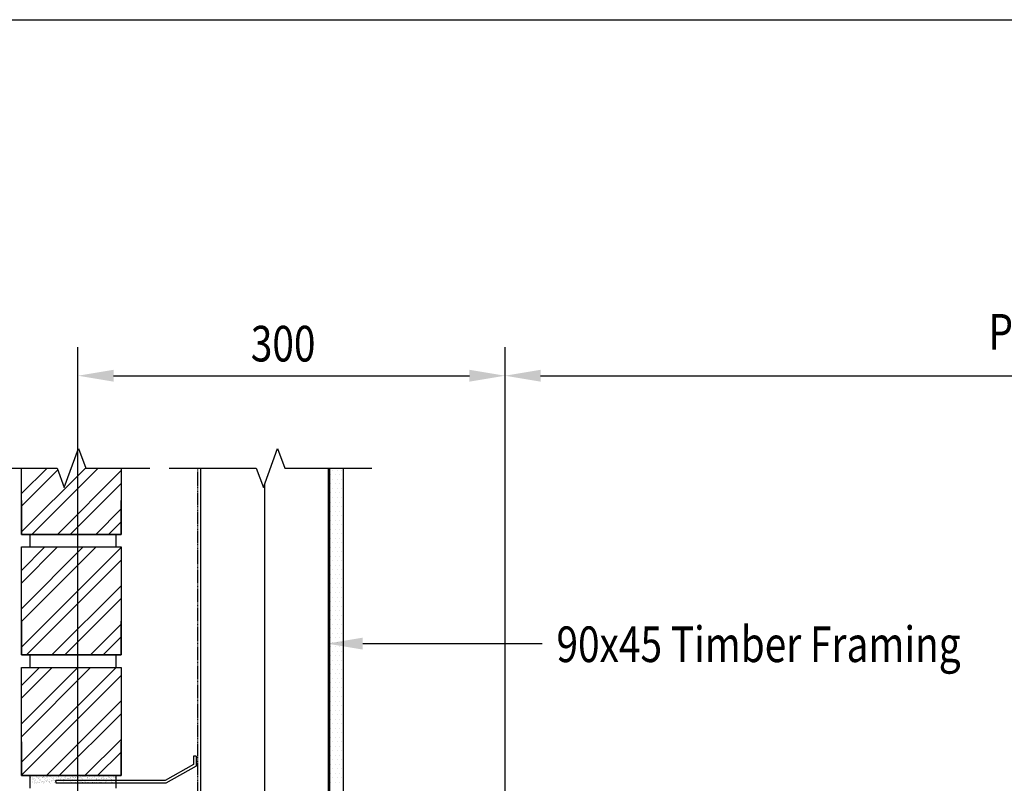
# Model space of a CAD drawing. Units: millimetres. Extents: x -857399 to -803352, y 260492 to 525387.
# Drawn here: x -844921 to -844230, y 401739 to 402275 of the extents above; entities that cross this region are included whole.
import ezdxf

# ---------------------------------------------------------------- set-up
doc = ezdxf.new("R2010")
doc.units = ezdxf.units.MM
doc.linetypes.add('HIDDEN2', pattern=[4.7625, 3.175, -1.5875])
doc.layers.get('0').update_dxf_attribs({"linetype": 'CONTINUOUS'})
for name, color, linetype in [('1_OUTLINE', 3, 'CONTINUOUS'), ('EXTRUSIONS', 2, 'CONTINUOUS'), ('Foundation-outline', 2, 'CONTINUOUS'), ('ROOF-OUTLINE-HATCH', 8, 'CONTINUOUS'), ('Slabedge', 3, 'CONTINUOUS'), ('Timber-framing', 8, 'CONTINUOUS')]:
    doc.layers.add(name, color=color, linetype=linetype)
doc.styles.add('ROMANS', font='ROMANS.shx', dxfattribs={"width": 0.8})
doc.linetypes.add('BATTING', pattern='A,0.0001,-0.1,[134,ltypeshp.shx,S=0.1,R=0,X=-0.1,Y=0],-0.2,[134,ltypeshp.shx,S=0.1,R=180,X=0.1,Y=0],-0.1', length=0.4001)

msp = doc.modelspace()

# ---------------------------------------------------------------- linework, layer by layer
at = {"color": 8}
msp.add_line((-844703.25, 401414.12), (-844703.25, 401960.67), dxfattribs=at)
at = {"color": 8, "linetype": 'Continuous'}
msp.add_line((-844693.75, 401414.12), (-844693.75, 401960.67), dxfattribs=at)
at = {"color": 8, "linetype": 'BATTING', "ltscale": 10}
msp.add_line((-844749.25, 401948.99), (-844749.25, 401462.26), dxfattribs=at)
at = {"color": 7}
msp.add_line((-844680.25, 401837.39), (-844554.11, 401837.39), dxfattribs=at)
msp.add_solid([(-844680.25, 401833.23), (-844705.25, 401837.39), (-844680.25, 401841.56)], dxfattribs=at)
at = {"layer": '1_OUTLINE'}
msp.add_line((-845747.15, 402275.42), (-842302.26, 402275.42), dxfattribs=at)
at = {"layer": 'EXTRUSIONS', "color": 8}
for p, q in [((-844919.8, 401914.07), (-844919.8, 401960.67)), ((-844849.8, 401960.67), (-844849.8, 401914.07)), ((-844919.8, 401937.79), (-844919.8, 401914.07)), ((-844849.8, 401914.07), (-844849.8, 401937.78)), ((-844919.8, 401914.07), (-844849.8, 401914.07)), ((-844849.8, 401914.07), (-844919.8, 401914.07)), ((-844913.89, 401905.24), (-844913.89, 401914.07)), ((-844853.66, 401914.07), (-844853.66, 401905.24)), ((-844919.8, 401905.24), (-844849.8, 401905.24)), ((-844919.8, 401829.41), (-844919.8, 401905.24)), ((-844849.8, 401905.24), (-844849.8, 401829.41)), ((-844919.8, 401853.13), (-844919.8, 401829.41)), ((-844849.8, 401829.41), (-844849.8, 401853.11)), ((-844919.8, 401829.41), (-844849.8, 401829.41)), ((-844849.8, 401829.41), (-844919.8, 401829.41)), ((-844913.89, 401820.57), (-844913.89, 401829.41)), ((-844853.66, 401829.41), (-844853.66, 401820.57)), ((-844919.8, 401820.57), (-844849.8, 401820.57)), ((-844919.8, 401744.74), (-844919.8, 401820.57)), ((-844849.8, 401820.57), (-844849.8, 401744.74)), ((-844919.8, 401768.46), (-844919.8, 401744.74)), ((-844849.8, 401744.74), (-844849.8, 401768.44)), ((-844797.12, 401758.41), (-844799.12, 401758.4)), ((-844799.12, 401758.4), (-844799.1, 401752.43)), ((-844797.12, 401758.41), (-844797.1, 401751.25)), ((-844799.1, 401752.43), (-844819.01, 401741.31)), ((-844797.1, 401751.25), (-844818.42, 401739.35)), ((-844919.8, 401744.74), (-844849.8, 401744.74)), ((-844849.8, 401744.74), (-844919.8, 401744.74)), ((-844913.89, 401735.91), (-844913.89, 401744.74)), ((-844853.66, 401744.74), (-844853.66, 401735.91)), ((-844819.01, 401741.31), (-844895.75, 401741.37)), ((-844895.6, 401739.38), (-844895.75, 401741.37)), ((-844818.42, 401739.35), (-844895.6, 401739.38))]:
    msp.add_line(p, q, dxfattribs=at)
at = {"layer": 'Foundation-outline', "color": 8, "linetype": 'Continuous'}
for p, q in [((-844889.8, 401946.93), (-844879.8, 401974.4)), ((-844879.8, 401974.4), (-844874.8, 401960.67)), ((-844750, 401946.93), (-844740, 401974.4)), ((-844740, 401974.4), (-844735, 401960.67)), ((-844939.8, 401960.67), (-844894.8, 401960.67)), ((-844894.8, 401960.67), (-844889.8, 401946.93)), ((-844874.8, 401960.67), (-844829.8, 401960.67)), ((-844816.25, 401960.67), (-844755, 401960.67)), ((-844755, 401960.67), (-844750, 401946.93)), ((-844735, 401960.67), (-844673.75, 401960.67))]:
    msp.add_line(p, q, dxfattribs=at)
at = {"layer": 'ROOF-OUTLINE-HATCH', "color": 8}
for p, q in [((-844919.8, 401942.79), (-844901.92, 401960.67)), ((-844919.8, 401915.84), (-844874.98, 401960.67)), ((-844919.8, 401933.81), (-844894.3, 401959.3)), ((-844912.59, 401914.07), (-844866, 401960.67)), ((-844894.63, 401914.07), (-844849.8, 401958.9)), ((-844701.12, 401959.01), (-844701.12, 401959.01)), ((-844697.95, 401959.01), (-844697.95, 401959.01)), ((-844694.77, 401959.01), (-844694.77, 401959.01)), ((-844702.71, 401955.84), (-844702.71, 401955.84)), ((-844701.12, 401952.66), (-844701.12, 401952.66)), ((-844699.53, 401955.84), (-844699.53, 401955.84)), ((-844697.95, 401952.66), (-844697.95, 401952.66)), ((-844696.36, 401955.84), (-844696.36, 401955.84)), ((-844694.77, 401952.66), (-844694.77, 401952.66)), ((-844885.65, 401914.07), (-844849.8, 401949.92)), ((-844702.71, 401949.49), (-844702.71, 401949.49)), ((-844701.12, 401946.31), (-844701.12, 401946.31)), ((-844699.53, 401949.49), (-844699.53, 401949.49)), ((-844697.95, 401946.31), (-844697.95, 401946.31)), ((-844696.36, 401949.49), (-844696.36, 401949.49)), ((-844694.77, 401946.31), (-844694.77, 401946.31)), ((-844702.71, 401943.14), (-844702.71, 401943.14)), ((-844702.71, 401936.79), (-844702.71, 401936.79)), ((-844701.12, 401939.96), (-844701.12, 401939.96)), ((-844699.53, 401943.14), (-844699.53, 401943.14)), ((-844699.53, 401936.79), (-844699.53, 401936.79)), ((-844697.95, 401939.96), (-844697.95, 401939.96)), ((-844696.36, 401943.14), (-844696.36, 401943.14)), ((-844696.36, 401936.79), (-844696.36, 401936.79)), ((-844694.77, 401939.96), (-844694.77, 401939.96)), ((-844867.69, 401914.07), (-844849.8, 401931.96)), ((-844702.71, 401930.44), (-844702.71, 401930.44)), ((-844701.12, 401933.61), (-844701.12, 401933.61)), ((-844699.53, 401930.44), (-844699.53, 401930.44)), ((-844697.95, 401933.61), (-844697.95, 401933.61)), ((-844696.36, 401930.44), (-844696.36, 401930.44)), ((-844694.77, 401933.61), (-844694.77, 401933.61)), ((-844858.71, 401914.07), (-844849.8, 401922.98)), ((-844702.71, 401924.09), (-844702.71, 401924.09)), ((-844701.12, 401927.26), (-844701.12, 401927.26)), ((-844699.53, 401924.09), (-844699.53, 401924.09)), ((-844697.95, 401927.26), (-844697.95, 401927.26)), ((-844696.36, 401924.09), (-844696.36, 401924.09)), ((-844694.77, 401927.26), (-844694.77, 401927.26)), ((-844702.71, 401917.74), (-844702.71, 401917.74)), ((-844701.12, 401920.91), (-844701.12, 401920.91)), ((-844699.53, 401917.74), (-844699.53, 401917.74)), ((-844697.95, 401920.91), (-844697.95, 401920.91)), ((-844696.36, 401917.74), (-844696.36, 401917.74)), ((-844694.77, 401920.91), (-844694.77, 401920.91)), ((-844702.71, 401911.39), (-844702.71, 401911.39)), ((-844701.12, 401914.56), (-844701.12, 401914.56)), ((-844699.53, 401911.39), (-844699.53, 401911.39)), ((-844697.95, 401914.56), (-844697.95, 401914.56)), ((-844696.36, 401911.39), (-844696.36, 401911.39)), ((-844694.77, 401914.56), (-844694.77, 401914.56)), ((-844920.15, 401888.55), (-844903.46, 401905.24)), ((-844920.15, 401861.61), (-844876.52, 401905.24)), ((-844920.15, 401879.57), (-844894.48, 401905.24)), ((-844920.15, 401852.63), (-844867.54, 401905.24)), ((-844920.15, 401834.67), (-844850.15, 401904.67)), ((-844702.71, 401905.04), (-844702.71, 401905.04)), ((-844701.12, 401908.21), (-844701.12, 401908.21)), ((-844699.53, 401905.04), (-844699.53, 401905.04)), ((-844697.95, 401908.21), (-844697.95, 401908.21)), ((-844696.36, 401905.04), (-844696.36, 401905.04)), ((-844694.77, 401908.21), (-844694.77, 401908.21)), ((-844916.43, 401829.41), (-844850.15, 401895.69)), ((-844702.71, 401898.69), (-844702.71, 401898.69)), ((-844701.12, 401901.86), (-844701.12, 401901.86)), ((-844701.12, 401895.51), (-844701.12, 401895.51)), ((-844699.53, 401898.69), (-844699.53, 401898.69)), ((-844697.95, 401901.86), (-844697.95, 401901.86)), ((-844697.95, 401895.51), (-844697.95, 401895.51)), ((-844696.36, 401898.69), (-844696.36, 401898.69)), ((-844694.77, 401901.86), (-844694.77, 401901.86)), ((-844694.77, 401895.51), (-844694.77, 401895.51)), ((-844702.71, 401892.34), (-844702.71, 401892.34)), ((-844701.12, 401889.16), (-844701.12, 401889.16)), ((-844699.53, 401892.34), (-844699.53, 401892.34)), ((-844697.95, 401889.16), (-844697.95, 401889.16)), ((-844696.36, 401892.34), (-844696.36, 401892.34)), ((-844694.77, 401889.16), (-844694.77, 401889.16)), ((-844702.71, 401885.99), (-844702.71, 401885.99)), ((-844701.12, 401882.81), (-844701.12, 401882.81)), ((-844699.53, 401885.99), (-844699.53, 401885.99)), ((-844697.95, 401882.81), (-844697.95, 401882.81)), ((-844696.36, 401885.99), (-844696.36, 401885.99)), ((-844694.77, 401882.81), (-844694.77, 401882.81)), ((-844898.47, 401829.41), (-844850.15, 401877.73)), ((-844702.71, 401879.64), (-844702.71, 401879.64)), ((-844701.12, 401876.46), (-844701.12, 401876.46)), ((-844699.53, 401879.64), (-844699.53, 401879.64)), ((-844697.95, 401876.46), (-844697.95, 401876.46)), ((-844696.36, 401879.64), (-844696.36, 401879.64)), ((-844694.77, 401876.46), (-844694.77, 401876.46)), ((-844889.49, 401829.41), (-844850.15, 401868.75)), ((-844702.71, 401873.29), (-844702.71, 401873.29)), ((-844701.12, 401870.11), (-844701.12, 401870.11)), ((-844699.53, 401873.29), (-844699.53, 401873.29)), ((-844697.95, 401870.11), (-844697.95, 401870.11)), ((-844696.36, 401873.29), (-844696.36, 401873.29)), ((-844694.77, 401870.11), (-844694.77, 401870.11)), ((-844702.71, 401866.94), (-844702.71, 401866.94)), ((-844702.71, 401860.59), (-844702.71, 401860.59)), ((-844701.12, 401863.76), (-844701.12, 401863.76)), ((-844699.53, 401866.94), (-844699.53, 401866.94)), ((-844699.53, 401860.59), (-844699.53, 401860.59)), ((-844697.95, 401863.76), (-844697.95, 401863.76)), ((-844696.36, 401866.94), (-844696.36, 401866.94)), ((-844696.36, 401860.59), (-844696.36, 401860.59)), ((-844694.77, 401863.76), (-844694.77, 401863.76)), ((-844702.71, 401854.24), (-844702.71, 401854.24)), ((-844701.12, 401857.41), (-844701.12, 401857.41)), ((-844699.53, 401854.24), (-844699.53, 401854.24)), ((-844697.95, 401857.41), (-844697.95, 401857.41)), ((-844696.36, 401854.24), (-844696.36, 401854.24)), ((-844694.77, 401857.41), (-844694.77, 401857.41)), ((-844871.53, 401829.41), (-844850.15, 401850.79)), ((-844702.71, 401847.89), (-844702.71, 401847.89)), ((-844701.12, 401851.06), (-844701.12, 401851.06)), ((-844699.53, 401847.89), (-844699.53, 401847.89)), ((-844697.95, 401851.06), (-844697.95, 401851.06)), ((-844696.36, 401847.89), (-844696.36, 401847.89)), ((-844694.77, 401851.06), (-844694.77, 401851.06)), ((-844862.55, 401829.41), (-844850.15, 401841.81)), ((-844702.71, 401841.54), (-844702.71, 401841.54)), ((-844701.12, 401844.71), (-844701.12, 401844.71)), ((-844699.53, 401841.54), (-844699.53, 401841.54)), ((-844697.95, 401844.71), (-844697.95, 401844.71)), ((-844696.36, 401841.54), (-844696.36, 401841.54)), ((-844694.77, 401844.71), (-844694.77, 401844.71)), ((-844702.71, 401835.19), (-844702.71, 401835.19)), ((-844701.12, 401838.36), (-844701.12, 401838.36)), ((-844699.53, 401835.19), (-844699.53, 401835.19)), ((-844697.95, 401838.36), (-844697.95, 401838.36)), ((-844696.36, 401835.19), (-844696.36, 401835.19)), ((-844694.77, 401838.36), (-844694.77, 401838.36)), ((-844702.71, 401828.84), (-844702.71, 401828.84)), ((-844701.12, 401832.01), (-844701.12, 401832.01)), ((-844699.53, 401828.84), (-844699.53, 401828.84)), ((-844697.95, 401832.01), (-844697.95, 401832.01)), ((-844696.36, 401828.84), (-844696.36, 401828.84)), ((-844694.77, 401832.01), (-844694.77, 401832.01)), ((-844920.15, 401807.73), (-844907.31, 401820.57)), ((-844920.15, 401780.79), (-844880.37, 401820.57)), ((-844920.15, 401753.85), (-844853.43, 401820.57)), ((-844920.15, 401798.75), (-844898.33, 401820.57)), ((-844920.15, 401771.81), (-844871.39, 401820.57)), ((-844702.71, 401822.49), (-844702.71, 401822.49)), ((-844701.12, 401825.66), (-844701.12, 401825.66)), ((-844701.12, 401819.31), (-844701.12, 401819.31)), ((-844699.53, 401822.49), (-844699.53, 401822.49)), ((-844697.95, 401825.66), (-844697.95, 401825.66)), ((-844697.95, 401819.31), (-844697.95, 401819.31)), ((-844696.36, 401822.49), (-844696.36, 401822.49)), ((-844694.77, 401825.66), (-844694.77, 401825.66)), ((-844694.77, 401819.31), (-844694.77, 401819.31)), ((-844920.15, 401744.87), (-844850.15, 401814.87)), ((-844702.71, 401816.14), (-844702.71, 401816.14)), ((-844701.12, 401812.96), (-844701.12, 401812.96)), ((-844699.53, 401816.14), (-844699.53, 401816.14)), ((-844697.95, 401812.96), (-844697.95, 401812.96)), ((-844696.36, 401816.14), (-844696.36, 401816.14)), ((-844694.77, 401812.96), (-844694.77, 401812.96)), ((-844702.71, 401809.79), (-844702.71, 401809.79)), ((-844701.12, 401806.61), (-844701.12, 401806.61)), ((-844699.53, 401809.79), (-844699.53, 401809.79)), ((-844697.95, 401806.61), (-844697.95, 401806.61)), ((-844696.36, 401809.79), (-844696.36, 401809.79)), ((-844694.77, 401806.61), (-844694.77, 401806.61)), ((-844702.71, 401803.44), (-844702.71, 401803.44)), ((-844701.12, 401800.26), (-844701.12, 401800.26)), ((-844699.53, 401803.44), (-844699.53, 401803.44)), ((-844697.95, 401800.26), (-844697.95, 401800.26)), ((-844696.36, 401803.44), (-844696.36, 401803.44)), ((-844694.77, 401800.26), (-844694.77, 401800.26)), ((-844902.32, 401744.74), (-844850.15, 401796.91)), ((-844702.71, 401797.09), (-844702.71, 401797.09)), ((-844701.12, 401793.91), (-844701.12, 401793.91)), ((-844699.53, 401797.09), (-844699.53, 401797.09)), ((-844697.95, 401793.91), (-844697.95, 401793.91)), ((-844696.36, 401797.09), (-844696.36, 401797.09)), ((-844694.77, 401793.91), (-844694.77, 401793.91)), ((-844893.34, 401744.74), (-844850.15, 401787.92)), ((-844702.71, 401790.74), (-844702.71, 401790.74)), ((-844701.12, 401787.56), (-844701.12, 401787.56)), ((-844699.53, 401790.74), (-844699.53, 401790.74)), ((-844697.95, 401787.56), (-844697.95, 401787.56)), ((-844696.36, 401790.74), (-844696.36, 401790.74)), ((-844694.77, 401787.56), (-844694.77, 401787.56)), ((-844702.71, 401784.39), (-844702.71, 401784.39)), ((-844702.71, 401778.04), (-844702.71, 401778.04)), ((-844701.12, 401781.21), (-844701.12, 401781.21)), ((-844699.53, 401784.39), (-844699.53, 401784.39)), ((-844699.53, 401778.04), (-844699.53, 401778.04)), ((-844697.95, 401781.21), (-844697.95, 401781.21)), ((-844696.36, 401784.39), (-844696.36, 401784.39)), ((-844696.36, 401778.04), (-844696.36, 401778.04)), ((-844694.77, 401781.21), (-844694.77, 401781.21)), ((-844702.71, 401771.69), (-844702.71, 401771.69)), ((-844701.12, 401774.86), (-844701.12, 401774.86)), ((-844699.53, 401771.69), (-844699.53, 401771.69)), ((-844697.95, 401774.86), (-844697.95, 401774.86)), ((-844696.36, 401771.69), (-844696.36, 401771.69)), ((-844694.77, 401774.86), (-844694.77, 401774.86)), ((-844875.38, 401744.74), (-844850.15, 401769.96)), ((-844702.71, 401765.34), (-844702.71, 401765.34)), ((-844701.12, 401768.51), (-844701.12, 401768.51)), ((-844699.53, 401765.34), (-844699.53, 401765.34)), ((-844697.95, 401768.51), (-844697.95, 401768.51)), ((-844696.36, 401765.34), (-844696.36, 401765.34)), ((-844694.77, 401768.51), (-844694.77, 401768.51)), ((-844866.4, 401744.74), (-844850.15, 401760.98)), ((-844702.71, 401758.99), (-844702.71, 401758.99)), ((-844701.12, 401762.16), (-844701.12, 401762.16)), ((-844699.53, 401758.99), (-844699.53, 401758.99)), ((-844697.95, 401762.16), (-844697.95, 401762.16)), ((-844696.36, 401758.99), (-844696.36, 401758.99)), ((-844694.77, 401762.16), (-844694.77, 401762.16)), ((-844702.71, 401752.64), (-844702.71, 401752.64)), ((-844701.12, 401755.81), (-844701.12, 401755.81)), ((-844699.53, 401752.64), (-844699.53, 401752.64)), ((-844697.95, 401755.81), (-844697.95, 401755.81)), ((-844696.36, 401752.64), (-844696.36, 401752.64)), ((-844694.77, 401755.81), (-844694.77, 401755.81)), ((-844913.36, 401743.12), (-844913.36, 401743.12)), ((-844913.29, 401743.07), (-844913.29, 401743.07)), ((-844912.11, 401743.21), (-844912.11, 401743.21)), ((-844911.87, 401744.7), (-844911.87, 401744.7)), ((-844911.33, 401744.36), (-844911.33, 401744.36)), ((-844910.47, 401744.46), (-844910.47, 401744.46)), ((-844909.47, 401744.18), (-844909.47, 401744.18)), ((-844909.4, 401743.13), (-844909.4, 401743.13)), ((-844908.86, 401743.19), (-844908.86, 401743.19)), ((-844908.83, 401743.07), (-844908.83, 401743.07)), ((-844908.21, 401743.02), (-844908.21, 401743.02)), ((-844908.17, 401743.16), (-844908.17, 401743.16)), ((-844907.91, 401744.71), (-844907.91, 401744.71)), ((-844907.38, 401744.36), (-844907.38, 401744.36)), ((-844907.15, 401744.5), (-844907.15, 401744.5)), ((-844907.14, 401743.29), (-844907.14, 401743.29)), ((-844905.45, 401743.14), (-844905.45, 401743.14)), ((-844905.43, 401743.31), (-844905.43, 401743.31)), ((-844905.41, 401743.52), (-844905.41, 401743.52)), ((-844904.75, 401743.61), (-844904.75, 401743.61)), ((-844904.39, 401744.14), (-844904.39, 401744.14)), ((-844904.15, 401743.92), (-844904.15, 401743.92)), ((-844903.96, 401744.71), (-844903.96, 401744.71)), ((-844903.9, 401744.49), (-844903.9, 401744.49)), ((-844903.72, 401743.74), (-844903.72, 401743.74)), ((-844903.42, 401744.37), (-844903.42, 401744.37)), ((-844902.11, 401743.36), (-844902.11, 401743.36)), ((-844901.99, 401743.97), (-844901.99, 401743.97)), ((-844901.49, 401743.14), (-844901.49, 401743.14)), ((-844901.33, 401744.06), (-844901.33, 401744.06)), ((-844900.47, 401744.61), (-844900.47, 401744.61)), ((-844900.3, 401744.19), (-844900.3, 401744.19)), ((-844900, 401744.72), (-844900, 401744.72)), ((-844899.47, 401744.38), (-844899.47, 401744.38)), ((-844899.23, 401744.03), (-844899.23, 401744.03)), ((-844898.86, 401743.34), (-844898.86, 401743.34)), ((-844898.57, 401744.42), (-844898.57, 401744.42)), ((-844897.91, 401744.51), (-844897.91, 401744.51)), ((-844897.54, 401743.15), (-844897.54, 401743.15)), ((-844897.14, 401744.65), (-844897.14, 401744.65)), ((-844896.88, 401744.64), (-844896.88, 401744.64)), ((-844896.05, 401744.73), (-844896.05, 401744.73)), ((-844895.51, 401744.39), (-844895.51, 401744.39)), ((-844895.43, 401743.46), (-844895.43, 401743.46)), ((-844894.15, 401743.98), (-844894.15, 401743.98)), ((-844893.92, 401743.77), (-844893.92, 401743.77)), ((-844893.9, 401744.64), (-844893.9, 401744.64)), ((-844893.58, 401743.16), (-844893.58, 401743.16)), ((-844892.1, 401743.51), (-844892.1, 401743.51)), ((-844892.09, 401744.73), (-844892.09, 401744.73)), ((-844891.56, 401744.39), (-844891.56, 401744.39)), ((-844889.63, 401743.16), (-844889.63, 401743.16)), ((-844888.99, 401743.87), (-844888.99, 401743.87)), ((-844888.85, 401743.49), (-844888.85, 401743.49)), ((-844887.6, 401744.4), (-844887.6, 401744.4)), ((-844885.68, 401743.17), (-844885.68, 401743.17)), ((-844885.42, 401743.61), (-844885.42, 401743.61)), ((-844883.91, 401743.83), (-844883.91, 401743.83)), ((-844883.73, 401743.08), (-844883.73, 401743.08)), ((-844883.68, 401743.61), (-844883.68, 401743.61)), ((-844883.65, 401744.41), (-844883.65, 401744.41)), ((-844883.07, 401743.17), (-844883.07, 401743.17)), ((-844882.1, 401743.66), (-844882.1, 401743.66)), ((-844882.04, 401743.31), (-844882.04, 401743.31)), ((-844881.72, 401743.18), (-844881.72, 401743.18)), ((-844880.31, 401743.53), (-844880.31, 401743.53)), ((-844879.86, 401744.73), (-844879.86, 401744.73)), ((-844879.69, 401744.41), (-844879.69, 401744.41)), ((-844879.65, 401743.62), (-844879.65, 401743.62)), ((-844878.85, 401743.64), (-844878.85, 401743.64)), ((-844878.75, 401743.71), (-844878.75, 401743.71)), ((-844878.62, 401743.76), (-844878.62, 401743.76)), ((-844877.77, 401743.19), (-844877.77, 401743.19)), ((-844876.89, 401743.98), (-844876.89, 401743.98)), ((-844876.23, 401744.07), (-844876.23, 401744.07)), ((-844875.74, 401744.42), (-844875.74, 401744.42)), ((-844875.42, 401743.76), (-844875.42, 401743.76)), ((-844875.2, 401744.21), (-844875.2, 401744.21)), ((-844873.81, 401743.19), (-844873.81, 401743.19)), ((-844873.67, 401743.67), (-844873.67, 401743.67)), ((-844873.47, 401744.43), (-844873.47, 401744.43)), ((-844873.44, 401743.46), (-844873.44, 401743.46)), ((-844872.81, 401744.52), (-844872.81, 401744.52)), ((-844872.1, 401743.81), (-844872.1, 401743.81)), ((-844871.78, 401744.66), (-844871.78, 401744.66)), ((-844871.78, 401744.43), (-844871.78, 401744.43)), ((-844869.86, 401743.2), (-844869.86, 401743.2)), ((-844869.62, 401744.57), (-844869.62, 401744.57)), ((-844868.85, 401743.79), (-844868.85, 401743.79)), ((-844868.52, 401743.56), (-844868.52, 401743.56)), ((-844867.83, 401744.44), (-844867.83, 401744.44)), ((-844865.9, 401743.21), (-844865.9, 401743.21)), ((-844865.42, 401743.91), (-844865.42, 401743.91)), ((-844864.7, 401744.67), (-844864.7, 401744.67)), ((-844863.87, 401744.44), (-844863.87, 401744.44)), ((-844863.43, 401743.51), (-844863.43, 401743.51)), ((-844863.2, 401743.3), (-844863.2, 401743.3)), ((-844862.09, 401743.96), (-844862.09, 401743.96)), ((-844861.95, 401743.21), (-844861.95, 401743.21)), ((-844859.92, 401744.45), (-844859.92, 401744.45)), ((-844859.62, 401744.63), (-844859.62, 401744.63)), ((-844859.38, 401744.41), (-844859.38, 401744.41)), ((-844858.84, 401743.94), (-844858.84, 401743.94)), ((-844858.63, 401743.1), (-844858.63, 401743.1)), ((-844858.28, 401743.4), (-844858.28, 401743.4)), ((-844857.99, 401743.22), (-844857.99, 401743.22)), ((-844857.97, 401743.19), (-844857.97, 401743.19)), ((-844856.94, 401743.32), (-844856.94, 401743.32)), ((-844855.96, 401744.46), (-844855.96, 401744.46)), ((-844855.41, 401744.07), (-844855.41, 401744.07)), ((-844855.21, 401743.55), (-844855.21, 401743.55)), ((-844854.55, 401743.64), (-844854.55, 401743.64)), ((-844854.46, 401744.52), (-844854.46, 401744.52)), ((-844854.04, 401743.23), (-844854.04, 401743.23)), ((-844702.71, 401746.29), (-844702.71, 401746.29)), ((-844701.12, 401749.46), (-844701.12, 401749.46)), ((-844701.12, 401743.11), (-844701.12, 401743.11)), ((-844699.53, 401746.29), (-844699.53, 401746.29)), ((-844697.95, 401749.46), (-844697.95, 401749.46)), ((-844697.95, 401743.11), (-844697.95, 401743.11)), ((-844696.36, 401746.29), (-844696.36, 401746.29)), ((-844694.77, 401749.46), (-844694.77, 401749.46)), ((-844694.77, 401743.11), (-844694.77, 401743.11)), ((-844913.82, 401741.89), (-844913.82, 401741.89)), ((-844913.74, 401739.44), (-844913.74, 401739.44)), ((-844912.33, 401739.94), (-844912.33, 401739.94)), ((-844912.25, 401742.62), (-844912.25, 401742.62)), ((-844912.03, 401740.76), (-844912.03, 401740.76)), ((-844912.02, 401741.91), (-844912.02, 401741.91)), ((-844911.79, 401741.69), (-844911.79, 401741.69)), ((-844911.59, 401742.71), (-844911.59, 401742.71)), ((-844911.08, 401739.48), (-844911.08, 401739.48)), ((-844910.84, 401741.52), (-844910.84, 401741.52)), ((-844910.69, 401740.68), (-844910.69, 401740.68)), ((-844910.56, 401742.84), (-844910.56, 401742.84)), ((-844910.42, 401739.57), (-844910.42, 401739.57)), ((-844910.39, 401742.01), (-844910.39, 401742.01)), ((-844910.31, 401741.18), (-844910.31, 401741.18)), ((-844910.31, 401739.57), (-844910.31, 401739.57)), ((-844909.42, 401739.52), (-844909.42, 401739.52)), ((-844909.38, 401739.71), (-844909.38, 401739.71)), ((-844908.78, 401740.74), (-844908.78, 401740.74)), ((-844908.38, 401739.95), (-844908.38, 401739.95)), ((-844907.97, 401742.81), (-844907.97, 401742.81)), ((-844907.66, 401739.93), (-844907.66, 401739.93)), ((-844907.07, 401742.06), (-844907.07, 401742.06)), ((-844907, 401740.02), (-844907, 401740.02)), ((-844906.99, 401739.61), (-844906.99, 401739.61)), ((-844906.89, 401741.52), (-844906.89, 401741.52)), ((-844906.87, 401741.8), (-844906.87, 401741.8)), ((-844906.35, 401741.18), (-844906.35, 401741.18)), ((-844905.97, 401740.16), (-844905.97, 401740.16)), ((-844905.6, 401740.64), (-844905.6, 401740.64)), ((-844905.37, 401740.42), (-844905.37, 401740.42)), ((-844905.35, 401740.87), (-844905.35, 401740.87)), ((-844904.42, 401739.96), (-844904.42, 401739.96)), ((-844904.26, 401739.41), (-844904.26, 401739.41)), ((-844904.24, 401740.38), (-844904.24, 401740.38)), ((-844903.82, 401742.04), (-844903.82, 401742.04)), ((-844903.74, 401739.59), (-844903.74, 401739.59)), ((-844903.58, 401740.47), (-844903.58, 401740.47)), ((-844903.05, 401742.91), (-844903.05, 401742.91)), ((-844902.93, 401741.53), (-844902.93, 401741.53)), ((-844902.55, 401740.61), (-844902.55, 401740.61)), ((-844902.4, 401741.19), (-844902.4, 401741.19)), ((-844902.03, 401740.91), (-844902.03, 401740.91)), ((-844901.79, 401741.75), (-844901.79, 401741.75)), ((-844901.55, 401741.54), (-844901.55, 401741.54)), ((-844900.82, 401740.83), (-844900.82, 401740.83)), ((-844900.47, 401739.96), (-844900.47, 401739.96)), ((-844900.45, 401740.53), (-844900.45, 401740.53)), ((-844900.39, 401742.16), (-844900.39, 401742.16)), ((-844900.31, 401739.72), (-844900.31, 401739.72)), ((-844900.16, 401740.92), (-844900.16, 401740.92)), ((-844899.18, 401739.37), (-844899.18, 401739.37)), ((-844899.13, 401741.06), (-844899.13, 401741.06)), ((-844898.98, 401741.54), (-844898.98, 401741.54)), ((-844898.78, 401740.89), (-844898.78, 401740.89)), ((-844898.44, 401741.2), (-844898.44, 401741.2)), ((-844897.97, 401742.87), (-844897.97, 401742.87)), ((-844897.73, 401742.65), (-844897.73, 401742.65)), ((-844897.4, 401741.28), (-844897.4, 401741.28)), ((-844897.06, 401742.21), (-844897.06, 401742.21)), ((-844896.98, 401739.76), (-844896.98, 401739.76)), ((-844896.74, 401741.37), (-844896.74, 401741.37)), ((-844896.63, 401741.64), (-844896.63, 401741.64)), ((-844896.51, 401739.97), (-844896.51, 401739.97)), ((-844895.71, 401741.51), (-844895.71, 401741.51)), ((-844895.36, 401740.48), (-844895.36, 401740.48)), ((-844895.35, 401741.02), (-844895.35, 401741.02)), ((-844895.13, 401740.27), (-844895.13, 401740.27)), ((-844895.02, 401741.55), (-844895.02, 401741.55)), ((-844894.49, 401741.21), (-844894.49, 401741.21)), ((-844893.99, 401741.73), (-844893.99, 401741.73)), ((-844893.82, 401742.19), (-844893.82, 401742.19)), ((-844893.74, 401739.74), (-844893.74, 401739.74)), ((-844893.32, 401741.82), (-844893.32, 401741.82)), ((-844892.81, 401742.76), (-844892.81, 401742.76)), ((-844892.56, 401739.98), (-844892.56, 401739.98)), ((-844892.29, 401741.96), (-844892.29, 401741.96)), ((-844892.02, 401741.06), (-844892.02, 401741.06)), ((-844891.55, 401741.6), (-844891.55, 401741.6)), ((-844891.31, 401741.38), (-844891.31, 401741.38)), ((-844891.07, 401741.55), (-844891.07, 401741.55)), ((-844890.57, 401742.18), (-844890.57, 401742.18)), ((-844890.53, 401741.21), (-844890.53, 401741.21)), ((-844890.39, 401742.32), (-844890.39, 401742.32)), ((-844890.31, 401739.87), (-844890.31, 401739.87)), ((-844890.21, 401740.37), (-844890.21, 401740.37)), ((-844889.91, 401742.27), (-844889.91, 401742.27)), ((-844888.87, 401742.41), (-844888.87, 401742.41)), ((-844888.77, 401741.04), (-844888.77, 401741.04)), ((-844888.6, 401739.98), (-844888.6, 401739.98)), ((-844887.73, 401742.71), (-844887.73, 401742.71)), ((-844887.49, 401742.5), (-844887.49, 401742.5)), ((-844887.15, 401742.63), (-844887.15, 401742.63)), ((-844887.11, 401741.56), (-844887.11, 401741.56)), ((-844887.06, 401742.36), (-844887.06, 401742.36)), ((-844886.98, 401739.91), (-844886.98, 401739.91)), ((-844886.58, 401741.22), (-844886.58, 401741.22)), ((-844886.49, 401742.72), (-844886.49, 401742.72)), ((-844886.39, 401741.48), (-844886.39, 401741.48)), ((-844885.98, 401739.5), (-844885.98, 401739.5)), ((-844885.45, 401742.86), (-844885.45, 401742.86)), ((-844885.34, 401741.17), (-844885.34, 401741.17)), ((-844885.32, 401739.59), (-844885.32, 401739.59)), ((-844885.13, 401740.33), (-844885.13, 401740.33)), ((-844884.89, 401740.11), (-844884.89, 401740.11)), ((-844884.65, 401739.99), (-844884.65, 401739.99)), ((-844884.28, 401739.72), (-844884.28, 401739.72)), ((-844883.81, 401742.34), (-844883.81, 401742.34)), ((-844883.73, 401739.89), (-844883.73, 401739.89)), ((-844883.16, 401741.57), (-844883.16, 401741.57)), ((-844882.62, 401741.23), (-844882.62, 401741.23)), ((-844882.57, 401742.6), (-844882.57, 401742.6)), ((-844882.56, 401739.95), (-844882.56, 401739.95)), ((-844882.02, 401741.21), (-844882.02, 401741.21)), ((-844881.9, 401740.04), (-844881.9, 401740.04)), ((-844881.31, 401741.44), (-844881.31, 401741.44)), ((-844881.07, 401741.23), (-844881.07, 401741.23)), ((-844880.87, 401740.17), (-844880.87, 401740.17)), ((-844880.69, 401740), (-844880.69, 401740)), ((-844880.38, 401742.47), (-844880.38, 401742.47)), ((-844880.3, 401740.02), (-844880.3, 401740.02)), ((-844879.97, 401740.21), (-844879.97, 401740.21)), ((-844879.2, 401741.58), (-844879.2, 401741.58)), ((-844879.14, 401740.4), (-844879.14, 401740.4)), ((-844878.77, 401741.19), (-844878.77, 401741.19)), ((-844878.67, 401741.23), (-844878.67, 401741.23)), ((-844878.48, 401740.49), (-844878.48, 401740.49)), ((-844877.49, 401742.56), (-844877.49, 401742.56)), ((-844877.45, 401740.62), (-844877.45, 401740.62)), ((-844877.26, 401742.34), (-844877.26, 401742.34)), ((-844877.06, 401742.51), (-844877.06, 401742.51)), ((-844876.98, 401740.06), (-844876.98, 401740.06)), ((-844876.74, 401740.01), (-844876.74, 401740.01)), ((-844876.15, 401741.33), (-844876.15, 401741.33)), ((-844875.72, 401740.85), (-844875.72, 401740.85)), ((-844875.34, 401741.32), (-844875.34, 401741.32)), ((-844875.25, 401741.58), (-844875.25, 401741.58)), ((-844875.06, 401740.94), (-844875.06, 401740.94)), ((-844874.89, 401740.17), (-844874.89, 401740.17)), ((-844874.71, 401741.24), (-844874.71, 401741.24)), ((-844874.65, 401739.96), (-844874.65, 401739.96)), ((-844874.03, 401741.07), (-844874.03, 401741.07)), ((-844873.81, 401742.49), (-844873.81, 401742.49)), ((-844873.73, 401740.05), (-844873.73, 401740.05)), ((-844872.78, 401740.01), (-844872.78, 401740.01)), ((-844872.33, 401742.44), (-844872.33, 401742.44)), ((-844872.3, 401741.3), (-844872.3, 401741.3)), ((-844872.02, 401741.36), (-844872.02, 401741.36)), ((-844871.64, 401741.39), (-844871.64, 401741.39)), ((-844871.29, 401741.59), (-844871.29, 401741.59)), ((-844871.07, 401741.29), (-844871.07, 401741.29)), ((-844870.84, 401741.07), (-844870.84, 401741.07)), ((-844870.76, 401741.25), (-844870.76, 401741.25)), ((-844870.61, 401741.52), (-844870.61, 401741.52)), ((-844870.38, 401742.62), (-844870.38, 401742.62)), ((-844870.3, 401740.17), (-844870.3, 401740.17)), ((-844869.73, 401740.06), (-844869.73, 401740.06)), ((-844868.88, 401741.75), (-844868.88, 401741.75)), ((-844868.83, 401740.02), (-844868.83, 401740.02)), ((-844868.77, 401741.34), (-844868.77, 401741.34)), ((-844868.22, 401741.84), (-844868.22, 401741.84)), ((-844867.34, 401741.6), (-844867.34, 401741.6)), ((-844867.25, 401742.4), (-844867.25, 401742.4)), ((-844867.19, 401741.97), (-844867.19, 401741.97)), ((-844867.05, 401742.66), (-844867.05, 401742.66)), ((-844867.02, 401742.19), (-844867.02, 401742.19)), ((-844866.97, 401740.21), (-844866.97, 401740.21)), ((-844866.8, 401741.26), (-844866.8, 401741.26)), ((-844865.91, 401741.17), (-844865.91, 401741.17)), ((-844865.47, 401742.2), (-844865.47, 401742.2)), ((-844865.34, 401741.47), (-844865.34, 401741.47)), ((-844864.87, 401740.03), (-844864.87, 401740.03)), ((-844864.8, 401742.29), (-844864.8, 401742.29)), ((-844864.65, 401740.01), (-844864.65, 401740.01)), ((-844864.41, 401739.8), (-844864.41, 401739.8)), ((-844863.81, 401742.64), (-844863.81, 401742.64)), ((-844863.77, 401742.42), (-844863.77, 401742.42)), ((-844863.73, 401740.2), (-844863.73, 401740.2)), ((-844863.38, 401741.6), (-844863.38, 401741.6)), ((-844862.85, 401741.26), (-844862.85, 401741.26)), ((-844862.1, 401742.29), (-844862.1, 401742.29)), ((-844862.05, 401742.65), (-844862.05, 401742.65)), ((-844862.01, 401741.51), (-844862.01, 401741.51)), ((-844861.39, 401742.74), (-844861.39, 401742.74)), ((-844860.92, 401740.03), (-844860.92, 401740.03)), ((-844860.88, 401739.52), (-844860.88, 401739.52)), ((-844860.83, 401741.13), (-844860.83, 401741.13)), ((-844860.6, 401740.91), (-844860.6, 401740.91)), ((-844860.38, 401742.77), (-844860.38, 401742.77)), ((-844860.35, 401742.87), (-844860.35, 401742.87)), ((-844860.3, 401740.32), (-844860.3, 401740.32)), ((-844860.22, 401739.6), (-844860.22, 401739.6)), ((-844859.49, 401739.9), (-844859.49, 401739.9)), ((-844859.43, 401741.61), (-844859.43, 401741.61)), ((-844859.18, 401739.74), (-844859.18, 401739.74)), ((-844858.89, 401741.27), (-844858.89, 401741.27)), ((-844858.76, 401741.49), (-844858.76, 401741.49)), ((-844857.46, 401739.97), (-844857.46, 401739.97)), ((-844857.05, 401742.81), (-844857.05, 401742.81)), ((-844857.01, 401742.24), (-844857.01, 401742.24)), ((-844856.97, 401740.36), (-844856.97, 401740.36)), ((-844856.96, 401740.04), (-844856.96, 401740.04)), ((-844856.8, 401740.05), (-844856.8, 401740.05)), ((-844856.78, 401742.03), (-844856.78, 401742.03)), ((-844855.76, 401740.19), (-844855.76, 401740.19)), ((-844855.67, 401741.02), (-844855.67, 401741.02)), ((-844855.47, 401741.62), (-844855.47, 401741.62)), ((-844855.33, 401741.62), (-844855.33, 401741.62)), ((-844854.94, 401741.28), (-844854.94, 401741.28)), ((-844854.41, 401739.86), (-844854.41, 401739.86)), ((-844854.18, 401739.64), (-844854.18, 401739.64)), ((-844854.04, 401740.42), (-844854.04, 401740.42)), ((-844853.8, 401742.79), (-844853.8, 401742.79)), ((-844853.72, 401740.35), (-844853.72, 401740.35)), ((-844702.71, 401739.94), (-844702.71, 401739.94)), ((-844699.53, 401739.94), (-844699.53, 401739.94)), ((-844696.36, 401739.94), (-844696.36, 401739.94))]:
    msp.add_line(p, q, dxfattribs=at)
at = {"layer": 'Slabedge', "color": 1}
for p, q in [((-844880.25, 401435.26), (-844880.25, 402045.48)), ((-844580.25, 401435.26), (-844580.25, 402045.48)), ((-844580.25, 401435.26), (-844580.25, 402045.48)), ((-844855.25, 402025.48), (-844605.25, 402025.48)), ((-844555.25, 402025.48), (-843505.25, 402025.48))]:
    msp.add_line(p, q, dxfattribs=at)
for points in [[(-844855.25, 402029.64), (-844855.25, 402021.31), (-844880.25, 402025.48)], [(-844605.25, 402029.64), (-844605.25, 402021.31), (-844580.25, 402025.48)], [(-844555.25, 402029.64), (-844555.25, 402021.31), (-844580.25, 402025.48)]]:
    msp.add_solid(points, dxfattribs=at)
at = {"layer": 'Timber-framing', "color": 8, "linetype": 'HIDDEN2', "ltscale": 0.2}
msp.add_line((-844796.25, 401960.67), (-844796.25, 401422.66), dxfattribs=at)
at = {"layer": 'Timber-framing', "color": 8}
for p, q in [((-844794.25, 401960.67), (-844794.25, 401417.26)), ((-844704.25, 401960.67), (-844704.25, 401417.26)), ((-844704.25, 401417.26), (-844704.25, 401960.67))]:
    msp.add_line(p, q, dxfattribs=at)

# ---------------------------------------------------------------- texts
at = {"layer": '1_OUTLINE', "color": 7, "style": 'ROMANS', "width": 0.8}
msp.add_text('90x45 Timber Framing', height=25, dxfattribs=at).set_placement((-844544.12, 401824.43))
at = {"layer": 'Slabedge', "color": 7, "style": 'ROMANS', "width": 0.8}
for s, p in [('Polystyrene infill refer plan', (-844240.72, 402043.81)), ('300', (-844758.82, 402035.48))]:
    msp.add_text(s, height=25, dxfattribs=at).set_placement(p)

doc.saveas('drawing.dxf')
